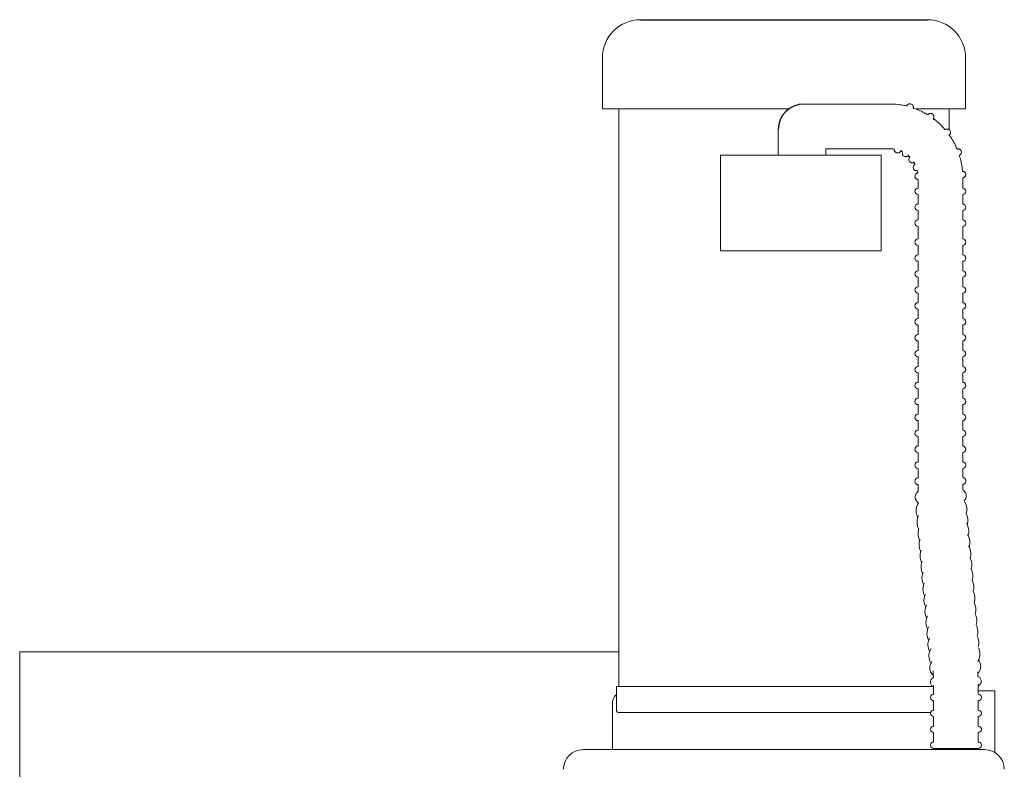
# Model space of a CAD drawing. Units: inches. Extents: x 1.3 to 23.5, y 7.2 to 20.2.
# Drawn here: x 1.3 to 7.7, y 15.3 to 20.2 of the extents above; entities that cross this region are included whole.
import ezdxf

# ---------------------------------------------------------------- set-up
doc = ezdxf.new("R2010")
doc.units = ezdxf.units.IN
doc.header["$MEASUREMENT"] = 0

msp = doc.modelspace()

# ---------------------------------------------------------------- linework, layer by layer
msp.add_line((5.324454, 20.207465), (7.199454, 20.207465))
at = {"color": 7, "linetype": 'Continuous', "lineweight": 15}
for p, q in [((6.293915, 19.624131), (5.074454, 19.624131)), ((7.449454, 19.624131), (7.130589, 19.624131)), ((7.130589, 19.624131), (7.130589, 19.621411)), ((5.84729, 18.695798), (5.84729, 19.320798)), ((5.84729, 19.320798), (5.9004, 19.320798)), ((5.9004, 19.320798), (5.901562, 19.320798)), ((5.901562, 19.320798), (6.897757, 19.320798)), ((6.534687, 19.364098), (6.963622, 19.364098)), ((6.897757, 18.695798), (6.897757, 19.320798)), ((7.139438, 19.064498), (7.138883, 19.064498)), ((7.139438, 18.960331), (7.138883, 18.960331)), ((7.139438, 18.856165), (7.138883, 18.856165)), ((5.84729, 18.695798), (5.9004, 18.695798)), ((5.9004, 18.695798), (5.901562, 18.695798)), ((5.901562, 18.695798), (6.897757, 18.695798)), ((7.139438, 18.732108), (7.138883, 18.732108)), ((7.139438, 18.627941), (7.138883, 18.627941)), ((7.139438, 18.523774), (7.138883, 18.523774)), ((7.139438, 18.419608), (7.138883, 18.419608)), ((7.139438, 18.315441), (7.138883, 18.315441)), ((7.139438, 18.211274), (7.138883, 18.211274)), ((7.139438, 18.107108), (7.138883, 18.107108)), ((7.139438, 18.002941), (7.138883, 18.002941)), ((7.139438, 17.898775), (7.138883, 17.898775)), ((7.139438, 17.794608), (7.138883, 17.794608)), ((7.139438, 17.690441), (7.138883, 17.690441)), ((7.139438, 17.586275), (7.138883, 17.586275)), ((7.139438, 17.482108), (7.138883, 17.482108)), ((7.139438, 17.377941), (7.138883, 17.377941)), ((7.139438, 17.273775), (7.138883, 17.273775)), ((1.265121, 10.040298), (1.265121, 16.073631)), ((1.265121, 16.073631), (5.181954, 16.073631)), ((7.239095, 15.847465), (5.16612, 15.847465)), ((7.53314, 15.818548), (7.64012, 15.818548)), ((7.64012, 15.818548), (7.64012, 15.416514)), ((5.14012, 15.434868), (5.14012, 15.735215)), ((5.186954, 15.676798), (7.220292, 15.676798)), ((7.573901, 15.434868), (4.948901, 15.434868)), ((7.240564, 15.442831), (7.532231, 15.442831))]:
    msp.add_line(p, q, dxfattribs=at)
at = {"color": 7, "linetype": 'Continuous', "lineweight": 15, "flags": 128}
for points in [[(7.140934, 17.044828), (7.136881, 17.038888), (7.12903, 17.020163), (7.125828, 17.004002), (7.125828, 17.004002)], [(7.453217, 16.979732), (7.457562, 16.997395), (7.457873, 17.016283), (7.454024, 17.034483), (7.446286, 17.051605), (7.443257, 17.055797)], [(7.142032, 16.96485), (7.135585, 16.948496), (7.13222, 16.930077), (7.13222, 16.930077)], [(7.460046, 16.906072), (7.463951, 16.923208), (7.464247, 16.943299), (7.460388, 16.962782), (7.452589, 16.981216), (7.451009, 16.983554)], [(7.144358, 16.881436), (7.142074, 16.875641), (7.138708, 16.857222), (7.138708, 16.857222)], [(7.466535, 16.833217), (7.470439, 16.850353), (7.470736, 16.870444), (7.466877, 16.889927), (7.459077, 16.908361), (7.455467, 16.913704)], [(7.151359, 16.809879), (7.148563, 16.802786), (7.145197, 16.784367), (7.145197, 16.784367)], [(7.473024, 16.760362), (7.476928, 16.777498), (7.477225, 16.797589), (7.473365, 16.817072), (7.465566, 16.835506), (7.461956, 16.840849)], [(7.158359, 16.738322), (7.155052, 16.729931), (7.151686, 16.711512), (7.151686, 16.711512)], [(7.479512, 16.687507), (7.483417, 16.704643), (7.483713, 16.724734), (7.479854, 16.744217), (7.472055, 16.762651), (7.469191, 16.766889)], [(7.486001, 16.614652), (7.489906, 16.631789), (7.490202, 16.651879), (7.486343, 16.671362), (7.478544, 16.689796), (7.476427, 16.692929)], [(7.16536, 16.666766), (7.161541, 16.657076), (7.158175, 16.638658), (7.158175, 16.638658)], [(7.49249, 16.541797), (7.496394, 16.558934), (7.496691, 16.579024), (7.492832, 16.598507), (7.485033, 16.616941), (7.483663, 16.618968)], [(7.17236, 16.595209), (7.168029, 16.584221), (7.164664, 16.565803), (7.164664, 16.565803)], [(7.498979, 16.468942), (7.502883, 16.486079), (7.50318, 16.506169), (7.49932, 16.525652), (7.491521, 16.544086), (7.490898, 16.545008)], [(7.179361, 16.523653), (7.174518, 16.511366), (7.171152, 16.492947), (7.171152, 16.492947)], [(7.186361, 16.452096), (7.181007, 16.438511), (7.177641, 16.420092), (7.177641, 16.420092)], [(7.505467, 16.396087), (7.509372, 16.413224), (7.509668, 16.433314), (7.505809, 16.452797), (7.498148, 16.470906)], [(7.193362, 16.380539), (7.187496, 16.365656), (7.18413, 16.347238), (7.18413, 16.347238)], [(7.511956, 16.323232), (7.515861, 16.340369), (7.516157, 16.360459), (7.512298, 16.379942), (7.505467, 16.396087)], [(7.200362, 16.308983), (7.193984, 16.292801), (7.190619, 16.274383), (7.190619, 16.274383)], [(7.518445, 16.250377), (7.522349, 16.267514), (7.522646, 16.287604), (7.518787, 16.307087), (7.512787, 16.321268)], [(7.207363, 16.237426), (7.200473, 16.219946), (7.197107, 16.201528), (7.197107, 16.201528)], [(7.524934, 16.177522), (7.528838, 16.194659), (7.529135, 16.214749), (7.525276, 16.234232), (7.520107, 16.24645)], [(7.214363, 16.165869), (7.206962, 16.147091), (7.203596, 16.128673), (7.203596, 16.128673)], [(7.531422, 16.104667), (7.535327, 16.121804), (7.535624, 16.141894), (7.531764, 16.161377), (7.527426, 16.171631)], [(7.221373, 16.094218), (7.221251, 16.094025), (7.213451, 16.074236), (7.210085, 16.055818), (7.210085, 16.055818)], [(7.528607, 16.009763), (7.537223, 16.02879), (7.541816, 16.048949), (7.542112, 16.069039), (7.538253, 16.088523), (7.534746, 16.096812)], [(7.229606, 16.010062), (7.221398, 15.996095), (7.216634, 15.9812), (7.216078, 15.977872), (7.216078, 15.977872)], [(7.529755, 15.934526), (7.532967, 15.937933), (7.541867, 15.952347), (7.547028, 15.967242), (7.548422, 15.983829), (7.545543, 15.999592), (7.53472, 16.023264)]]:
    msp.add_lwpolyline(points, dxfattribs=at)
at = {"color": 7, "linetype": 'Continuous', "lineweight": 15}
for centre, radius, start, end in [((5.324454, 19.957465), 0.25, 90, 180), ((7.199454, 19.957465), 0.25, 0, 90), ((7.138883, 19.085331), 0.020833, 90, 270), ((7.430549, 19.085331), 0.020833, 270, 90), ((7.138883, 18.981165), 0.020833, 90, 270), ((7.430549, 18.981165), 0.020833, 270, 90), ((7.138883, 18.876998), 0.020833, 90, 270), ((7.430549, 18.876998), 0.020833, 270, 90), ((7.138883, 18.752941), 0.020833, 90, 270), ((7.430549, 18.752941), 0.020833, 270, 90), ((7.138883, 18.648775), 0.020833, 90, 270), ((7.430549, 18.648775), 0.020833, 270, 90), ((7.138883, 18.544608), 0.020833, 90, 270), ((7.430549, 18.544608), 0.020833, 270, 90), ((7.138883, 18.440441), 0.020833, 90, 270), ((7.430549, 18.440441), 0.020833, 270, 90), ((7.138883, 18.336275), 0.020833, 90, 270), ((7.430549, 18.336275), 0.020833, 270, 90), ((7.138883, 18.232108), 0.020833, 90, 270), ((7.430549, 18.232108), 0.020833, 270, 90), ((7.138883, 18.127941), 0.020833, 90, 270), ((7.430549, 18.127941), 0.020833, 270, 90), ((7.138883, 18.023775), 0.020833, 90, 270), ((7.430549, 18.023775), 0.020833, 270, 90), ((7.138883, 17.919608), 0.020833, 90, 270), ((7.430549, 17.919608), 0.020833, 270, 90), ((7.138883, 17.815441), 0.020833, 90, 270), ((7.430549, 17.815441), 0.020833, 270, 90), ((7.138883, 17.711275), 0.020833, 90, 270), ((7.430549, 17.711275), 0.020833, 270, 90), ((7.138883, 17.607108), 0.020833, 90, 270), ((7.430549, 17.607108), 0.020833, 270, 90), ((7.138883, 17.502941), 0.020833, 90, 270), ((7.430549, 17.502941), 0.020833, 270, 90), ((7.138883, 17.398775), 0.020833, 90, 270), ((7.430549, 17.398775), 0.020833, 270, 90), ((7.138883, 17.294608), 0.020833, 90, 270), ((7.430549, 17.294608), 0.020833, 270, 90), ((5.223454, 15.735215), 0.083333, 133.4719993, 180), ((7.240564, 15.776165), 0.020833, 90, 270), ((7.532231, 15.776165), 0.020833, 270, 90), ((5.186954, 15.697631), 0.020833, 180, 270), ((7.240564, 15.671998), 0.020833, 90, 270), ((7.532231, 15.671998), 0.020833, 270, 90), ((7.240564, 15.567831), 0.020833, 90, 270), ((7.532231, 15.567831), 0.020833, 270, 90), ((7.240564, 15.463665), 0.020833, 90, 270), ((7.532231, 15.463665), 0.020833, 270, 90), ((4.948901, 15.306231), 0.128636, 90, 180), ((7.573901, 15.306231), 0.128636, 0, 90)]:
    msp.add_arc(centre, radius, start, end, dxfattribs=at)
msp.add_arc((6.392313, 19.488424), 0.167626, 90, 180)
for points in [[(5.074454, 19.957465), (5.074454, 19.624131)], [(7.449454, 19.624131), (7.449454, 19.957465)], [(6.96309, 19.656051), (6.392313, 19.656051)], [(5.181954, 19.624131), (5.181954, 16.472465)], [(7.341954, 19.624131), (7.341954, 19.488321)], [(6.224687, 19.488424), (6.224687, 19.320798)], [(6.534687, 19.320798), (6.534687, 19.364098)], [(7.023832, 19.350134), (7.039274, 19.342559)], [(7.073229, 19.319732), (7.085587, 19.307779)], [(7.110898, 19.275642), (7.11914, 19.260193)], [(7.128113, 19.220458), (7.131486, 19.220755)], [(7.133382, 19.221784), (7.13651, 19.204446)], [(7.138883, 19.163234), (7.138883, 19.106165)], [(7.430549, 19.106165), (7.430549, 19.174038)], [(7.138883, 19.064498), (7.138883, 19.001998)], [(7.430549, 19.001998), (7.430549, 19.064498)], [(7.138883, 18.960331), (7.138883, 18.897831)], [(7.430549, 18.897831), (7.430549, 18.960331)], [(7.138883, 18.856165), (7.138883, 18.773775)], [(7.430549, 18.773775), (7.430549, 18.856165)], [(7.138883, 18.732108), (7.138883, 18.669608)], [(7.430549, 18.669608), (7.430549, 18.732108)], [(7.138883, 18.627941), (7.138883, 18.565441)], [(7.430549, 18.565441), (7.430549, 18.627941)], [(7.138883, 18.523774), (7.138883, 18.461274)], [(7.430549, 18.461274), (7.430549, 18.523774)], [(7.138883, 18.419608), (7.138883, 18.357108)], [(7.430549, 18.357108), (7.430549, 18.419608)], [(7.138883, 18.315441), (7.138883, 18.252941)], [(7.430549, 18.252941), (7.430549, 18.315441)], [(7.138883, 18.211274), (7.138883, 18.148774)], [(7.430549, 18.148774), (7.430549, 18.211274)], [(7.138883, 18.107108), (7.138883, 18.044608)], [(7.430549, 18.044608), (7.430549, 18.107108)], [(7.138883, 18.002941), (7.138883, 17.940441)], [(7.430549, 17.940441), (7.430549, 18.002941)], [(7.138883, 17.898775), (7.138883, 17.836275)], [(7.430549, 17.836275), (7.430549, 17.898775)], [(7.138883, 17.794608), (7.138883, 17.732108)], [(7.430549, 17.732108), (7.430549, 17.794608)], [(7.138883, 17.690441), (7.138883, 17.627941)], [(7.430549, 17.627941), (7.430549, 17.690441)], [(7.138883, 17.586275), (7.138883, 17.523775)], [(7.430549, 17.523775), (7.430549, 17.586275)], [(7.138883, 17.482108), (7.138883, 17.419608)], [(7.430549, 17.419608), (7.430549, 17.482108)], [(7.138883, 17.377941), (7.138883, 17.315441)], [(7.430549, 17.315441), (7.430549, 17.377941)], [(7.138883, 17.273775), (7.138883, 17.213003)], [(7.430561, 17.215149), (7.430549, 17.273775)], [(7.138883, 17.220522), (7.138904, 17.210166)], [(7.430561, 17.215149), (7.430549, 17.220522)], [(5.181954, 16.472465), (5.181954, 15.847465)], [(5.16612, 15.847465), (5.16612, 15.697631)], [(7.240564, 15.798474), (7.240564, 15.796998)], [(7.532231, 15.796998), (7.532231, 15.798474)], [(7.240564, 15.755331), (7.240564, 15.692831)], [(7.532231, 15.692831), (7.532231, 15.755331)], [(7.240564, 15.651165), (7.240564, 15.588665)], [(7.532231, 15.588665), (7.532231, 15.651165)], [(7.240564, 15.546998), (7.240564, 15.484498)], [(7.532231, 15.484498), (7.532231, 15.546998)], [(7.240564, 15.442831), (7.240564, 15.434868)], [(7.532231, 15.434868), (7.532231, 15.442831)]]:
    msp.add_open_spline(points, degree=1, dxfattribs=at)
for points, knots in [([(7.066902, 19.64227), (7.057791, 19.644344), (7.034232, 19.649707), (6.999501, 19.654497), (6.973893, 19.65559), (6.96309, 19.656051)], [0, 0, 0, 0, 0.26717409, 0.6908418, 1, 1, 1, 1]), ([(7.108508, 19.623687), (7.108539, 19.62394), (7.109129, 19.628888), (7.109068, 19.633604), (7.107706, 19.641639), (7.104751, 19.648268), (7.098916, 19.654493), (7.090362, 19.65815), (7.081563, 19.65793), (7.074674, 19.655093), (7.06998, 19.651446), (7.066452, 19.647497), (7.064607, 19.64463), (7.063553, 19.642993)], [0, 0, 0, 0, 0.01211818, 0.23712795, 0.33345516, 0.41108971, 0.49115202, 0.57410953, 0.6564292, 0.72725889, 0.79975632, 0.88562011, 1, 1, 1, 1]), ([(7.204162, 19.584438), (7.196133, 19.58922), (7.175365, 19.60159), (7.142506, 19.617501), (7.11707, 19.626778), (7.105563, 19.630974)], [0, 0, 0, 0, 0.25658142, 0.66369908, 1, 1, 1, 1]), ([(7.236716, 19.552743), (7.238044, 19.555727), (7.240324, 19.560846), (7.242043, 19.566962), (7.242645, 19.573982), (7.240789, 19.581889), (7.235813, 19.589023), (7.228333, 19.593589), (7.220528, 19.594813), (7.214038, 19.593725), (7.209114, 19.591582), (7.205171, 19.589031), (7.202883, 19.587034), (7.201608, 19.585921)], [0, 0, 0, 0, 0.17810663, 0.30561608, 0.39420808, 0.46684663, 0.54251126, 0.61882491, 0.68819267, 0.75051074, 0.8163156, 0.89763048, 1, 1, 1, 1]), ([(7.316941, 19.487141), (7.310772, 19.494162), (7.294808, 19.512333), (7.268435, 19.537593), (7.247087, 19.554259), (7.237437, 19.561793)], [0, 0, 0, 0, 0.25653046, 0.66391044, 1, 1, 1, 1]), ([(7.340287, 19.450641), (7.340617, 19.450972), (7.342747, 19.453113), (7.344738, 19.455614), (7.34752, 19.459661), (7.349772, 19.464442), (7.350958, 19.471317), (7.349632, 19.479012), (7.345268, 19.486077), (7.338937, 19.490662), (7.332494, 19.492549), (7.327121, 19.492638), (7.322712, 19.491808), (7.319008, 19.490543), (7.316722, 19.489437), (7.315436, 19.488816)], [0, 0, 0, 0, 0.02802868, 0.18095286, 0.26734837, 0.34387967, 0.41143386, 0.48453147, 0.56045072, 0.63507306, 0.69665968, 0.75377471, 0.81350255, 0.89511962, 1, 1, 1, 1]), ([(7.394364, 19.359901), (7.390648, 19.368477), (7.381027, 19.390683), (7.363684, 19.422825), (7.348491, 19.445247), (7.341629, 19.455374)], [0, 0, 0, 0, 0.25654032, 0.66423348, 1, 1, 1, 1]), ([(6.963622, 19.364098), (6.964938, 19.364043), (6.971995, 19.363747), (6.978948, 19.362393), (6.984604, 19.361291)], [0, 0, 0, 0, 0.18644469, 1, 1, 1, 1]), ([(6.982166, 19.361664), (6.982255, 19.359667), (6.982415, 19.356078), (6.984243, 19.349455), (6.988693, 19.342572), (6.996004, 19.337223), (7.001931, 19.336532), (7.004862, 19.336191)], [0, 0, 0, 0, 0.25976665, 0.46692854, 0.64103648, 0.82248638, 1, 1, 1, 1]), ([(7.004862, 19.336191), (7.007877, 19.33658), (7.013363, 19.337289), (7.01912, 19.341053), (7.023047, 19.344841), (7.026059, 19.34877), (7.02788, 19.352012), (7.028807, 19.353663)], [0, 0, 0, 0, 0.19274698, 0.35073652, 0.52821649, 0.75985706, 1, 1, 1, 1]), ([(7.037393, 19.343273), (7.036925, 19.341793), (7.035976, 19.338788), (7.035294, 19.332733), (7.036881, 19.324702), (7.04149, 19.317478), (7.049058, 19.312257), (7.054665, 19.311658), (7.05747, 19.311359)], [0, 0, 0, 0, 0.191359534, 0.388474607, 0.535185311, 0.688787034, 0.84431833, 1, 1, 1, 1]), ([(7.05747, 19.311359), (7.060179, 19.311686), (7.065141, 19.312286), (7.070027, 19.314945), (7.073884, 19.317557), (7.076321, 19.319824), (7.077666, 19.321075)], [0, 0, 0, 0, 0.234242098, 0.429157544, 0.684937188, 1, 1, 1, 1]), ([(7.407124, 19.320049), (7.407913, 19.320426), (7.410099, 19.321472), (7.41224, 19.322736), (7.415844, 19.325523), (7.419219, 19.329405), (7.421981, 19.335033), (7.422906, 19.342278), (7.421101, 19.349834), (7.416916, 19.35587), (7.411795, 19.359649), (7.407009, 19.361505), (7.403047, 19.362133), (7.399934, 19.362162), (7.397007, 19.361856), (7.395315, 19.361596), (7.393949, 19.361253), (7.393779, 19.36121)], [0, 0, 0, 0, 0.07392637, 0.20476348, 0.26974423, 0.32309028, 0.38757334, 0.45982459, 0.53590516, 0.61120276, 0.6716603, 0.72410625, 0.77075552, 0.81630262, 0.87786814, 0.98482168, 1, 1, 1, 1]), ([(7.42904, 19.215049), (7.428131, 19.224352), (7.425777, 19.248444), (7.419122, 19.284352), (7.411538, 19.310352), (7.408116, 19.322085)], [0, 0, 0, 0, 0.25658768, 0.66451321, 1, 1, 1, 1]), ([(7.084736, 19.308831), (7.084255, 19.308278), (7.082999, 19.306832), (7.081193, 19.303969), (7.078984, 19.299024), (7.077984, 19.292098), (7.079564, 19.284388), (7.084151, 19.277495), (7.090516, 19.27317), (7.096143, 19.271632), (7.098937, 19.27153), (7.099924, 19.271494)], [0, 0, 0, 0, 0.0887944, 0.23205357, 0.35422089, 0.46816678, 0.59146768, 0.71892154, 0.84171371, 0.94405786, 1, 1, 1, 1]), ([(7.099924, 19.271494), (7.10227, 19.271739), (7.106585, 19.27219), (7.110832, 19.273986), (7.113289, 19.274968), (7.115251, 19.276108), (7.115325, 19.276151)], [0, 0, 0, 0, 0.299919535, 0.551772576, 0.983201649, 1, 1, 1, 1]), ([(7.117821, 19.260292), (7.117021, 19.259796), (7.115613, 19.258921), (7.112412, 19.256194), (7.109052, 19.25178), (7.10668, 19.245619), (7.106483, 19.238125), (7.109046, 19.230898), (7.113589, 19.225505), (7.118676, 19.222305), (7.12328, 19.220838), (7.126351, 19.220483), (7.127683, 19.220464), (7.128113, 19.220458)], [0, 0, 0, 0, 0.1221622, 0.21505392, 0.29930372, 0.4008037, 0.51245157, 0.62757171, 0.73402863, 0.82154734, 0.8983402, 0.96712201, 1, 1, 1, 1]), ([(7.134349, 19.204407), (7.13422, 19.204381), (7.133321, 19.204204), (7.130693, 19.203382), (7.126502, 19.201211), (7.121887, 19.19697), (7.118482, 19.190479), (7.117469, 19.182937), (7.119171, 19.175858), (7.122611, 19.17048), (7.126464, 19.167005), (7.130216, 19.164911), (7.133424, 19.163833), (7.135747, 19.163407), (7.137027, 19.163275), (7.137831, 19.163223), (7.138667, 19.163195), (7.139041, 19.163194), (7.139306, 19.163194)], [0, 0, 0, 0, 0.0076787, 0.05342019, 0.11420656, 0.21529818, 0.31731228, 0.42537935, 0.53692557, 0.6244062, 0.69745608, 0.75907371, 0.80915086, 0.84461262, 0.86637856, 0.88758333, 0.92034366, 1, 1, 1, 1]), ([(7.433367, 19.174344), (7.43367, 19.174393), (7.434404, 19.174512), (7.437095, 19.175162), (7.441406, 19.177033), (7.446436, 19.18122), (7.450202, 19.187598), (7.451534, 19.195305), (7.450048, 19.202553), (7.446674, 19.208134), (7.442832, 19.211749), (7.439054, 19.213945), (7.435785, 19.215096), (7.433372, 19.215562), (7.432021, 19.215709), (7.431199, 19.215764), (7.430413, 19.215793), (7.429788, 19.215799), (7.429252, 19.215791), (7.42896, 19.215787)], [0, 0, 0, 0, 0.020481668, 0.049652266, 0.116823904, 0.205627811, 0.305017255, 0.404027667, 0.509143246, 0.590917628, 0.658890469, 0.716303469, 0.763209615, 0.797079315, 0.817645756, 0.836726273, 0.865291056, 0.926806662, 1, 1, 1, 1]), ([(7.124551, 17.204935), (7.122987, 17.203024), (7.119763, 17.199085), (7.117465, 17.189856), (7.119282, 17.180766), (7.123805, 17.174072), (7.128734, 17.170059), (7.133294, 17.167643), (7.136213, 17.166685), (7.137722, 17.166189)], [0, 0, 0, 0, 0.13681343, 0.28194554, 0.43845934, 0.56788365, 0.69573149, 0.8426126, 1, 1, 1, 1]), ([(7.138883, 17.213003), (7.137334, 17.212516), (7.134143, 17.211381), (7.129533, 17.209322), (7.126025, 17.206233), (7.124551, 17.204935)], [0.710955347, 0.710955347, 0.710955347, 0.710955347, 0.811290964, 0.920702476, 1, 1, 1, 1]), ([(7.430939, 17.16803), (7.432768, 17.168641), (7.43655, 17.169904), (7.44227, 17.173), (7.448205, 17.17911), (7.451722, 17.187279), (7.451572, 17.196555), (7.448032, 17.204274), (7.443157, 17.209344), (7.438238, 17.212444), (7.434242, 17.214111), (7.431577, 17.214974), (7.430549, 17.215277)], [0, 0, 0, 0, 0.084368066, 0.17437847, 0.234884417, 0.297690082, 0.362018039, 0.422630569, 0.477765549, 0.537110208, 0.611621442, 0.657586968, 0.657586968, 0.657586968, 0.657586968]), ([(7.139844, 17.124238), (7.136555, 17.121235), (7.130401, 17.114601), (7.124132, 17.104377), (7.122143, 17.096989), (7.121352, 17.09405)], [0.896399348, 0.896399348, 0.896399348, 0.896399348, 0.933516212, 0.973547215, 1, 1, 1, 1]), ([(7.139235, 17.168628), (7.139295, 17.164013), (7.139491, 17.148993), (7.139853, 17.134336), (7.140104, 17.124182)], [0, 0, 0, 0, 0.307262062, 1, 1, 1, 1]), ([(7.431613, 17.134342), (7.431406, 17.142724), (7.431108, 17.154784), (7.430946, 17.167197), (7.430897, 17.170983)], [0, 0, 0, 0, 0.69494948, 1, 1, 1, 1]), ([(7.439339, 17.061218), (7.441333, 17.063359), (7.44647, 17.068871), (7.451526, 17.079397), (7.454291, 17.092543), (7.452783, 17.105915), (7.447335, 17.118297), (7.440792, 17.126532), (7.436296, 17.130814), (7.435092, 17.131886)], [0, 0, 0, 0, 0.024886288, 0.064094183, 0.101102879, 0.140513325, 0.178686466, 0.218006594, 0.231668321, 0.231668321, 0.231668321, 0.231668321]), ([(7.121352, 17.09405), (7.120908, 17.090838), (7.119852, 17.083194), (7.122174, 17.071047), (7.128389, 17.059135), (7.135044, 17.050848), (7.140339, 17.046982), (7.141717, 17.045975)], [0, 0, 0, 0, 0.17658643, 0.42025725, 0.66031763, 0.91160852, 1, 1, 1, 1]), ([(7.125828, 17.004002), (7.125595, 17.000251), (7.124978, 16.990296), (7.127703, 16.97434), (7.132074, 16.960912), (7.13649, 16.954293), (7.137358, 16.952992)], [0, 0, 0, 0, 0.21253196, 0.564142154, 0.914355623, 1, 1, 1, 1]), ([(7.13222, 16.930077), (7.132021, 16.926149), (7.131487, 16.91559), (7.134355, 16.898648), (7.138435, 16.88497), (7.142465, 16.878487), (7.142912, 16.877768)], [0, 0, 0, 0, 0.21831582, 0.58674412, 0.95411186, 1, 1, 1, 1]), ([(7.138708, 16.857222), (7.13851, 16.853294), (7.137976, 16.842735), (7.140844, 16.825793), (7.144924, 16.812115), (7.148954, 16.805632), (7.149401, 16.804913)], [0, 0, 0, 0, 0.21831582, 0.58674412, 0.95411186, 1, 1, 1, 1]), ([(7.145197, 16.784367), (7.144999, 16.780439), (7.144465, 16.76988), (7.147333, 16.752937), (7.151412, 16.739261), (7.155443, 16.732778), (7.15589, 16.732058)], [0, 0, 0, 0, 0.21831578, 0.58674401, 0.95411855, 1, 1, 1, 1]), ([(7.151686, 16.711512), (7.151487, 16.707584), (7.150954, 16.697025), (7.153822, 16.680082), (7.157902, 16.666405), (7.161931, 16.659923), (7.162379, 16.659203)], [0, 0, 0, 0, 0.21831431, 0.58674006, 0.95411218, 1, 1, 1, 1]), ([(7.158175, 16.638658), (7.157976, 16.634729), (7.157442, 16.62417), (7.16031, 16.607228), (7.16439, 16.59355), (7.16842, 16.587068), (7.168868, 16.586348)], [0, 0, 0, 0, 0.21830883, 0.58673716, 0.95411186, 1, 1, 1, 1]), ([(7.164664, 16.565803), (7.164465, 16.561874), (7.163931, 16.551315), (7.166799, 16.534373), (7.170879, 16.520695), (7.174909, 16.514213), (7.175356, 16.513493)], [0, 0, 0, 0, 0.21830884, 0.58673718, 0.95411186, 1, 1, 1, 1]), ([(7.171152, 16.492947), (7.170954, 16.489019), (7.17042, 16.47846), (7.173288, 16.461518), (7.177368, 16.44784), (7.181398, 16.441358), (7.181845, 16.440638)], [0, 0, 0, 0, 0.21830523, 0.58674223, 0.95411162, 1, 1, 1, 1]), ([(7.177641, 16.420092), (7.177443, 16.416164), (7.176909, 16.405605), (7.179777, 16.388663), (7.183857, 16.374985), (7.187886, 16.368503), (7.188334, 16.367783)], [0, 0, 0, 0, 0.21831225, 0.58674225, 0.95411165, 1, 1, 1, 1]), ([(7.18413, 16.347238), (7.183931, 16.343309), (7.183398, 16.33275), (7.186265, 16.315808), (7.190346, 16.302131), (7.194375, 16.295648), (7.194823, 16.294928)], [0, 0, 0, 0, 0.21831357, 0.58674419, 0.95410981, 1, 1, 1, 1]), ([(7.190619, 16.274383), (7.19042, 16.270454), (7.189886, 16.259895), (7.192754, 16.242953), (7.196835, 16.229276), (7.200864, 16.222793), (7.201311, 16.222073)], [0, 0, 0, 0, 0.21831586, 0.58674423, 0.95410985, 1, 1, 1, 1]), ([(7.197107, 16.201528), (7.196909, 16.197599), (7.196375, 16.18704), (7.199243, 16.170097), (7.203323, 16.156422), (7.207353, 16.149938), (7.2078, 16.149218)], [0, 0, 0, 0, 0.218315796, 0.586744065, 0.954116508, 1, 1, 1, 1]), ([(7.203596, 16.128673), (7.203398, 16.124744), (7.202864, 16.114185), (7.205732, 16.097243), (7.209812, 16.083566), (7.213842, 16.077083), (7.214289, 16.076363)], [0, 0, 0, 0, 0.21831434, 0.58674017, 0.95411017, 1, 1, 1, 1]), ([(7.210085, 16.055818), (7.209889, 16.05189), (7.209363, 16.041334), (7.212142, 16.024356), (7.216971, 16.009255), (7.221973, 16.001435), (7.223309, 15.999346)], [0, 0, 0, 0, 0.20064163, 0.53925397, 0.87689592, 1, 1, 1, 1]), ([(7.216078, 15.977872), (7.215771, 15.974452), (7.214986, 15.965713), (7.217336, 15.951671), (7.223931, 15.936846), (7.231152, 15.926148), (7.237002, 15.921013), (7.238442, 15.91975)], [0, 0, 0, 0, 0.16160825, 0.41298937, 0.66254737, 0.91694051, 1, 1, 1, 1]), ([(7.2401, 15.908133), (7.237571, 15.906606), (7.232384, 15.903014), (7.22548, 15.896265), (7.220129, 15.887005), (7.218194, 15.875862), (7.220518, 15.865072), (7.226083, 15.856247), (7.232623, 15.849905), (7.237886, 15.846899), (7.24026, 15.845543)], [0.786141768, 0.786141768, 0.786141768, 0.786141768, 0.810994832, 0.840353111, 0.868839795, 0.894871075, 0.922319155, 0.948527953, 0.976790379, 1, 1, 1, 1]), ([(7.237259, 15.949253), (7.237412, 15.945989), (7.238042, 15.932535), (7.23859, 15.918246), (7.238912, 15.907001), (7.238916, 15.906847)], [0, 0, 0, 0, 0.240104827, 0.989553855, 1, 1, 1, 1]), ([(7.530507, 15.913657), (7.530483, 15.914495), (7.530109, 15.927692), (7.529457, 15.9448), (7.529429, 15.944535), (7.529429, 15.944535)], [0, 0, 0, 0, 0.04755796, 0.74914531, 1, 1, 1, 1]), ([(7.531846, 15.851995), (7.533997, 15.853222), (7.539354, 15.856275), (7.54564, 15.862941), (7.550974, 15.872205), (7.552855, 15.883173), (7.550528, 15.893943), (7.544997, 15.902801), (7.538536, 15.908824), (7.533812, 15.911986), (7.53171, 15.913229)], [0, 0, 0, 0, 0.020647189, 0.051416115, 0.07854841, 0.104524283, 0.131969222, 0.158179126, 0.186440432, 0.207227289, 0.207227289, 0.207227289, 0.207227289]), ([(7.2401, 15.855963), (7.24016, 15.852212), (7.240408, 15.836778), (7.240546, 15.81749), (7.240561, 15.802035), (7.240564, 15.798474)], [0, 0, 0, 0, 0.19809762, 0.81522687, 1, 1, 1, 1]), ([(7.532231, 15.798474), (7.53222, 15.805231), (7.532189, 15.824846), (7.53198, 15.846173), (7.531739, 15.860548), (7.53171, 15.862277)], [0, 0, 0, 0, 0.31612809, 0.91774627, 1, 1, 1, 1])]:
    msp.add_open_spline(points, degree=3, knots=knots, dxfattribs=at)

doc.saveas('drawing.dxf')
